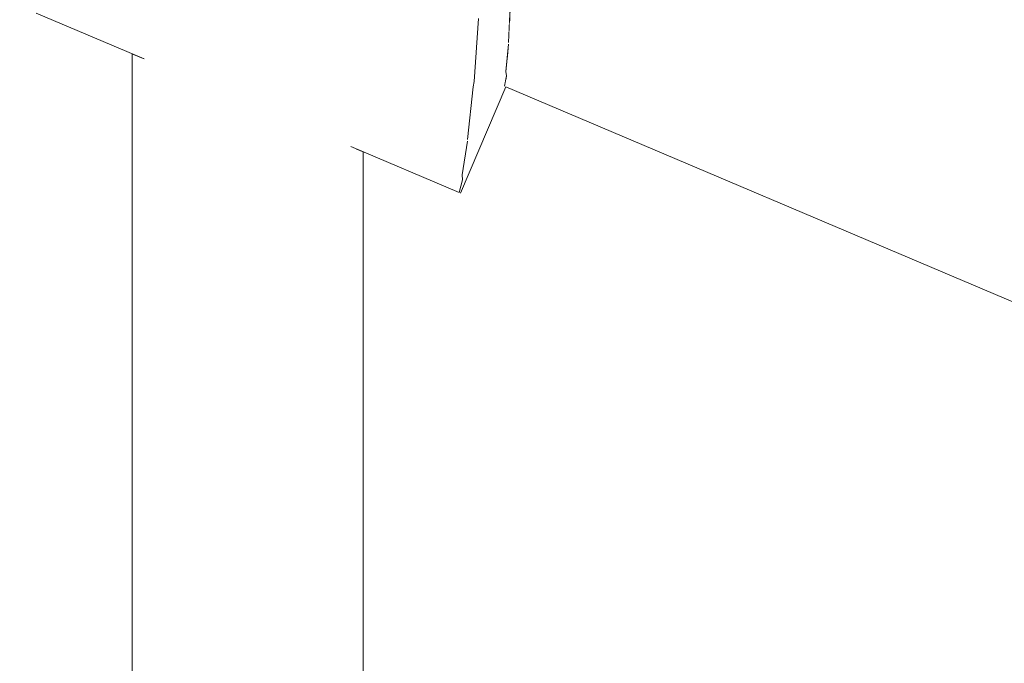
# Model space of a CAD drawing. Units: millimetres. Extents: x 5033193695 to 5033257036, y -4800 to 34800.
# Drawn here: x 5033247866 to 5033247909, y 1012 to 1040 of the extents above; entities that cross this region are included whole.
import ezdxf

# ---------------------------------------------------------------- set-up
doc = ezdxf.new("R2010")
doc.units = ezdxf.units.MM
doc.header["$MEASUREMENT"] = 0
doc.linetypes.add('Wipeout_Contour', pattern=[1000, 0, -1000])
doc.layers.add('Interior - Stair & Railing', color=7, linetype='Continuous')
doc.layers.add('Structural - Bearing', color=7, linetype='Continuous')
doc.layers.add('Interior - Stair & Railing_Pen_No__181', color=7, linetype='Continuous', lineweight=0, true_color=0xe8e8e8)

# ---------------------------------------------------------------- blocks, each defined once
blk = doc.blocks.new('Section Element_17', base_point=(5040294756.508, 0))
at = {"color": 254, "linetype": 'Wipeout_Contour', "lineweight": 0, "ltscale": 115764658529.3859}
blk.add_wipeout([(5033244419.995, 1651.501), (5033244419.995, 1595), (5033244551.913, 1595), (5033244551.913, 1450), (5033244889.563, 1450), (5033244889.563, 1305), (5033245233.832, 1305), (5033245233.832, 1160), (5033245574.791, 1160), (5033245574.791, 1015), (5033245915.75, 1015), (5033245915.75, 870), (5033246256.709, 870), (5033246256.709, 725), (5033246597.669, 725), (5033246597.669, 580), (5033246938.628, 580), (5033246938.628, 435), (5033247279.588, 435), (5033247279.588, 290), (5033247620.547, 290), (5033247620.547, 145), (5033247970.299, 145)], dxfattribs=at).dxf.layer = 'Structural - Bearing'
blk = doc.blocks.new('Section Element_857', base_point=(5040294756.508, 0))
at = {"color": 254, "linetype": 'Wipeout_Contour', "lineweight": 0, "ltscale": 20132984775.97101}
blk.add_wipeout([(5033247968.471, 1040.693), (5033244419.995, 2546.226), (5033244419.995, 2543.548), (5033247967.508, 1038.423)], dxfattribs=at).dxf.layer = 'Interior - Stair & Railing'
at = {"color": 254, "linetype": 'Wipeout_Contour', "lineweight": 0, "ltscale": 20132984773.89287}
blk.add_wipeout([(5033247967.508, 1038.423), (5033244419.995, 2543.548), (5033244419.995, 2540.446), (5033247966.393, 1035.794)], dxfattribs=at).dxf.layer = 'Interior - Stair & Railing'
at = {"color": 254, "linetype": 'Wipeout_Contour', "lineweight": 0, "ltscale": 20132984771.54341}
blk.add_wipeout([(5033244419.995, 2540.446), (5033244419.995, 2537.014), (5033247965.159, 1032.886), (5033247966.393, 1035.794)], dxfattribs=at).dxf.layer = 'Interior - Stair & Railing'
at = {"color": 254, "linetype": 'Wipeout_Contour', "lineweight": 0, "ltscale": 20132984768.99414}
blk.add_wipeout([(5033244419.995, 2533.356), (5033247963.844, 1029.786), (5033247965.159, 1032.886), (5033244419.995, 2537.014)], dxfattribs=at).dxf.layer = 'Interior - Stair & Railing'
at = {"color": 254, "linetype": 'Wipeout_Contour', "lineweight": 0, "ltscale": 20132984766.32241}
blk.add_wipeout([(5033247963.844, 1029.786), (5033244419.995, 2533.356), (5033244419.995, 2529.583), (5033247962.487, 1026.589)], dxfattribs=at).dxf.layer = 'Interior - Stair & Railing'
at = {"color": 254, "linetype": 'Wipeout_Contour', "lineweight": 0, "ltscale": 20132984763.60954}
blk.add_wipeout([(5033244419.995, 2525.81), (5033247961.131, 1023.391), (5033247962.487, 1026.589), (5033244419.995, 2529.583)], dxfattribs=at).dxf.layer = 'Interior - Stair & Railing'
at = {"color": 254, "linetype": 'Wipeout_Contour', "lineweight": 0, "ltscale": 145964146093.0356}
blk.add_wipeout([(5033244419.995, 2522.152), (5033245021.343, 2267.015), (5033245021.666, 2267.067), (5033245023.404, 2266.718), (5033245024.863, 2265.711), (5033245025.05, 2265.442), (5033245736.389, 1963.638), (5033245736.712, 1963.69), (5033245738.45, 1963.341), (5033245739.91, 1962.334), (5033245740.096, 1962.065), (5033246451.436, 1660.261), (5033246451.759, 1660.313), (5033246453.497, 1659.964), (5033246454.956, 1658.957), (5033246455.143, 1658.688), (5033247166.482, 1356.884), (5033247166.805, 1356.936), (5033247168.543, 1356.587), (5033247170.002, 1355.58), (5033247170.189, 1355.311), (5033247881.528, 1053.507), (5033247881.851, 1053.559), (5033247883.589, 1053.21), (5033247885.048, 1052.203), (5033247885.235, 1051.934), (5033247959.816, 1020.291), (5033247961.131, 1023.391), (5033244419.995, 2525.81)], dxfattribs=at).dxf.layer = 'Interior - Stair & Railing'
at = {"color": 254, "linetype": 'Wipeout_Contour', "lineweight": 0, "ltscale": 35232735351.88745}
blk.add_wipeout([(5033247885.235, 1051.934), (5033247886.184, 1050.569), (5033247886.522, 1049.602), (5033247886.989, 1048.423), (5033247887.121, 1047.702), (5033247958.582, 1017.383), (5033247959.816, 1020.292)], dxfattribs=at).dxf.layer = 'Interior - Stair & Railing'
at = {"color": 254, "linetype": 'Wipeout_Contour', "lineweight": 0, "ltscale": 30199487466.65099}
blk.add_wipeout([(5033247958.582, 1017.383), (5033247887.121, 1047.702), (5033247887.448, 1045.917), (5033247887.459, 1045.873), (5033247887.575, 1044.407), (5033247957.466, 1014.754)], dxfattribs=at).dxf.layer = 'Interior - Stair & Railing'
at = {"color": 254, "linetype": 'Wipeout_Contour', "lineweight": 0, "ltscale": 30199487465.54279}
blk.add_wipeout([(5033247887.575, 1044.407), (5033247887.669, 1043.214), (5033247887.654, 1042.918), (5033247887.665, 1041.691), (5033247956.503, 1012.485), (5033247957.466, 1014.754)], dxfattribs=at).dxf.layer = 'Interior - Stair & Railing'
at = {"color": 254, "linetype": 'Wipeout_Contour', "lineweight": 0, "ltscale": 30199487463.83345}
blk.add_wipeout([(5033247887.651, 1040.475), (5033247887.609, 1039.543), (5033247955.722, 1010.644), (5033247956.503, 1012.485), (5033247887.665, 1041.691), (5033247887.674, 1040.664)], dxfattribs=at).dxf.layer = 'Interior - Stair & Railing'
at = {"color": 254, "linetype": 'Wipeout_Contour', "lineweight": 0, "ltscale": 30199487462.14264}
blk.add_wipeout([(5033247887.518, 1037.981), (5033247955.147, 1009.288), (5033247955.722, 1010.644), (5033247887.609, 1039.543), (5033247887.567, 1038.61), (5033247887.573, 1038.542)], dxfattribs=at).dxf.layer = 'Interior - Stair & Railing'
at = {"color": 254, "linetype": 'Wipeout_Contour', "lineweight": 0, "ltscale": 30199487460.85797}
blk.add_wipeout([(5033247887.484, 1037.176), (5033247887.454, 1037.028), (5033247954.794, 1008.457), (5033247955.147, 1009.287), (5033247887.518, 1037.981), (5033247887.457, 1037.357)], dxfattribs=at).dxf.layer = 'Interior - Stair & Railing'
at = {"color": 254, "linetype": 'Wipeout_Contour', "lineweight": 0, "ltscale": 20132991684.31625}
blk.add_wipeout([(5033247887.454, 1037.028), (5033247887.391, 1036.724), (5033247954.676, 1008.177), (5033247954.794, 1008.457)], dxfattribs=at).dxf.layer = 'Interior - Stair & Railing'
at = {"color": 254, "linetype": 'Wipeout_Contour', "lineweight": 0, "ltscale": 15099743659.80526}
blk.add_wipeout([(5033247885.438, 1032.122), (5033247887.447, 1036.701), (5033247887.391, 1036.724)], dxfattribs=at).dxf.layer = 'Interior - Stair & Railing'
at = {"color": 254, "linetype": 'Wipeout_Contour', "lineweight": 0, "ltscale": 15099743658.85263}
blk.add_wipeout([(5033247885.438, 1032.122), (5033247885.495, 1032.098), (5033247887.447, 1036.701)], dxfattribs=at).dxf.layer = 'Interior - Stair & Railing'
at = {"color": 254, "linetype": 'Wipeout_Contour', "lineweight": 0, "ltscale": 15099743659.99928}
blk.add_wipeout([(5033247887.484, 1037.176), (5033247885.575, 1032.677), (5033247887.391, 1036.724)], dxfattribs=at).dxf.layer = 'Interior - Stair & Railing'
at = {"color": 254, "linetype": 'Wipeout_Contour', "lineweight": 0, "ltscale": 15099743658.83495}
blk.add_wipeout([(5033247885.438, 1032.122), (5033247887.391, 1036.724), (5033247885.575, 1032.677)], dxfattribs=at).dxf.layer = 'Interior - Stair & Railing'
at = {"color": 254, "linetype": 'Wipeout_Contour', "lineweight": 0, "ltscale": 15099743660.01825}
blk.add_wipeout([(5033247887.484, 1037.176), (5033247887.457, 1037.357), (5033247885.563, 1032.894)], dxfattribs=at).dxf.layer = 'Interior - Stair & Railing'
at = {"color": 254, "linetype": 'Wipeout_Contour', "lineweight": 0, "ltscale": 15099743659.11628}
blk.add_wipeout([(5033247887.484, 1037.176), (5033247885.563, 1032.894), (5033247885.575, 1032.677)], dxfattribs=at).dxf.layer = 'Interior - Stair & Railing'
at = {"color": 254, "linetype": 'Wipeout_Contour', "lineweight": 0, "ltscale": 15099743660.38667}
blk.add_wipeout([(5033247885.791, 1034.34), (5033247887.457, 1037.357), (5033247887.573, 1038.542)], dxfattribs=at).dxf.layer = 'Interior - Stair & Railing'
at = {"color": 254, "linetype": 'Wipeout_Contour', "lineweight": 0, "ltscale": 15099743659.1906}
blk.add_wipeout([(5033247885.791, 1034.34), (5033247885.563, 1032.894), (5033247887.457, 1037.357)], dxfattribs=at).dxf.layer = 'Interior - Stair & Railing'
at = {"color": 254, "linetype": 'Wipeout_Contour', "lineweight": 0, "ltscale": 105698205403.1241}
blk.add_wipeout([(5033247867.139, 1039.885), (5033247871.813, 1037.902), (5033247871.959, 1037.901), (5033247872.459, 1037.825), (5033247873.075, 1037.682), (5033247873.789, 1037.475), (5033247874.579, 1037.21), (5033247875.421, 1036.896), (5033247876.289, 1036.542), (5033247877.157, 1036.159), (5033247877.999, 1035.759), (5033247878.789, 1035.353), (5033247879.503, 1034.955), (5033247880.119, 1034.575), (5033247880.619, 1034.226), (5033247880.765, 1034.104), (5033247885.438, 1032.122), (5033247885.575, 1032.677), (5033247885.563, 1032.894), (5033247867.608, 1040.512), (5033247867.443, 1040.37)], dxfattribs=at).dxf.layer = 'Interior - Stair & Railing'
at = {"color": 254, "linetype": 'Wipeout_Contour', "lineweight": 0, "ltscale": 15099743660.43442}
blk.add_wipeout([(5033247885.79, 1034.423), (5033247887.573, 1038.542), (5033247887.567, 1038.61)], dxfattribs=at).dxf.layer = 'Interior - Stair & Railing'
at = {"layer": 'Interior - Stair & Railing_Pen_No__181', "color": 254, "linetype": 'Continuous', "lineweight": 0, "true_color": 0xe8e8e8}
blk.add_line((5033247885.438, 1032.122), (5033247885.575, 1032.677), dxfattribs=at)
at = {"color": 254, "linetype": 'Wipeout_Contour', "lineweight": 0, "ltscale": 15099743659.65435}
blk.add_wipeout([(5033247885.79, 1034.423), (5033247885.791, 1034.34), (5033247887.573, 1038.542)], dxfattribs=at).dxf.layer = 'Interior - Stair & Railing'
at = {"color": 254, "linetype": 'Wipeout_Contour', "lineweight": 0, "ltscale": 15099743660.81548}
blk.add_wipeout([(5033247887.651, 1040.475), (5033247886.045, 1036.69), (5033247887.567, 1038.61)], dxfattribs=at).dxf.layer = 'Interior - Stair & Railing'
at = {"color": 254, "linetype": 'Wipeout_Contour', "lineweight": 0, "ltscale": 15099743659.75895}
blk.add_wipeout([(5033247886.045, 1036.69), (5033247885.79, 1034.423), (5033247887.567, 1038.61)], dxfattribs=at).dxf.layer = 'Interior - Stair & Railing'
at = {"color": 254, "linetype": 'Wipeout_Contour', "lineweight": 0, "ltscale": 30199487261.70431}
blk.add_wipeout([(5033247867.608, 1040.512), (5033247885.563, 1032.894), (5033247885.791, 1034.34), (5033247885.79, 1034.423), (5033247868.55, 1041.737), (5033247868.49, 1041.68)], dxfattribs=at).dxf.layer = 'Interior - Stair & Railing'
at = {"color": 254, "linetype": 'Wipeout_Contour', "lineweight": 0, "ltscale": 15099743660.92525}
blk.add_wipeout([(5033247887.651, 1040.475), (5033247887.674, 1040.664), (5033247886.086, 1036.921)], dxfattribs=at).dxf.layer = 'Interior - Stair & Railing'
at = {"layer": 'Interior - Stair & Railing_Pen_No__181', "color": 254, "linetype": 'Continuous', "lineweight": 0, "true_color": 0xe8e8e8}
blk.add_line((5033247885.575, 1032.677), (5033247885.563, 1032.894), dxfattribs=at)
at = {"color": 254, "linetype": 'Wipeout_Contour', "lineweight": 0, "ltscale": 15099743660.25674}
blk.add_wipeout([(5033247887.651, 1040.475), (5033247886.086, 1036.921), (5033247886.045, 1036.69)], dxfattribs=at).dxf.layer = 'Interior - Stair & Railing'
at = {"color": 254, "linetype": 'Wipeout_Contour', "lineweight": 0, "ltscale": 20132991525.00387}
blk.add_wipeout([(5033247881.289, 1033.882), (5033247881.213, 1033.914), (5033247881.213, 1020.966), (5033247881.289, 1021.003)], dxfattribs=at).dxf.layer = 'Interior - Stair & Railing'
at = {"layer": 'Interior - Stair & Railing_Pen_No__181', "color": 254, "linetype": 'Continuous', "lineweight": 0, "true_color": 0xe8e8e8}
blk.add_line((5033247887.447, 1036.701), (5033247954.676, 1008.177), dxfattribs=at)
at = {"color": 254, "linetype": 'Wipeout_Contour', "lineweight": 0, "ltscale": 15099743660.41308}
blk.add_wipeout([(5033247886.086, 1036.921), (5033247887.674, 1040.664), (5033247886.268, 1039.65)], dxfattribs=at).dxf.layer = 'Interior - Stair & Railing'
at = {"color": 254, "linetype": 'Wipeout_Contour', "lineweight": 0, "ltscale": 20132991524.4008}
blk.add_wipeout([(5033247880.987, 1034.01), (5033247880.987, 1020.929), (5033247881.213, 1020.966), (5033247881.213, 1033.914)], dxfattribs=at).dxf.layer = 'Interior - Stair & Railing'
at = {"layer": 'Interior - Stair & Railing_Pen_No__181', "color": 254, "linetype": 'Continuous', "lineweight": 0, "true_color": 0xe8e8e8}
for p, q in [((5033247887.567, 1038.61), (5033247887.651, 1040.475)), ((5033247887.457, 1037.357), (5033247887.573, 1038.542)), ((5033247887.484, 1037.176), (5033247887.457, 1037.357)), ((5033247887.391, 1036.724), (5033247887.484, 1037.176))]:
    blk.add_line(p, q, dxfattribs=at)
at = {"color": 254, "linetype": 'Wipeout_Contour', "lineweight": 0, "ltscale": 20132991510.32002}
blk.add_wipeout([(5033247868.55, 1041.737), (5033247885.79, 1034.423), (5033247886.045, 1036.69), (5033247870.003, 1043.497)], dxfattribs=at).dxf.layer = 'Interior - Stair & Railing'
at = {"color": 254, "linetype": 'Wipeout_Contour', "lineweight": 0, "ltscale": 20132991525.00386}
blk.add_wipeout([(5033247881.289, 1021.003), (5033247881.213, 1020.966), (5033247881.213, 1015.643), (5033247881.289, 1015.794)], dxfattribs=at).dxf.layer = 'Interior - Stair & Railing'
at = {"layer": 'Interior - Stair & Railing_Pen_No__181', "color": 254, "linetype": 'Continuous', "lineweight": 0, "true_color": 0xe8e8e8}
blk.add_line((5033247885.563, 1032.894), (5033247885.791, 1034.34), dxfattribs=at)
at = {"color": 254, "linetype": 'Wipeout_Contour', "lineweight": 0, "ltscale": 30199487270.41566}
blk.add_wipeout([(5033247870.003, 1043.497), (5033247886.045, 1036.69), (5033247886.086, 1036.921), (5033247886.268, 1039.65), (5033247871.977, 1045.714), (5033247870.141, 1043.686)], dxfattribs=at).dxf.layer = 'Interior - Stair & Railing'
at = {"color": 254, "linetype": 'Wipeout_Contour', "lineweight": 0, "ltscale": 30199487284.78857}
blk.add_wipeout([(5033247880.765, 1034.104), (5033247880.619, 1034.226), (5033247880.619, 1020.894), (5033247880.987, 1020.929), (5033247880.987, 1034.01), (5033247880.859, 1034.064)], dxfattribs=at).dxf.layer = 'Interior - Stair & Railing'
at = {"layer": 'Interior - Stair & Railing_Pen_No__181', "color": 254, "linetype": 'Continuous', "lineweight": 0, "true_color": 0xe8e8e8}
for p, q in [((5033247886.086, 1036.921), (5033247886.268, 1039.65)), ((5033247886.045, 1036.69), (5033247886.086, 1036.921)), ((5033247887.447, 1036.701), (5033247885.495, 1032.098)), ((5033247885.79, 1034.423), (5033247886.045, 1036.69))]:
    blk.add_line(p, q, dxfattribs=at)
at = {"color": 254, "linetype": 'Wipeout_Contour', "lineweight": 0, "ltscale": 20132991521.47649}
blk.add_wipeout([(5033247880.619, 1034.226), (5033247880.119, 1034.575), (5033247880.119, 1020.863), (5033247880.619, 1020.894)], dxfattribs=at).dxf.layer = 'Interior - Stair & Railing'
at = {"color": 254, "linetype": 'Wipeout_Contour', "lineweight": 0, "ltscale": 20132991524.40079}
blk.add_wipeout([(5033247880.987, 1020.929), (5033247880.987, 1015.496), (5033247881.213, 1015.643), (5033247881.213, 1020.966)], dxfattribs=at).dxf.layer = 'Interior - Stair & Railing'
at = {"layer": 'Interior - Stair & Railing_Pen_No__181', "color": 254, "linetype": 'Continuous', "lineweight": 0, "true_color": 0xe8e8e8}
for p, q in [((5033247885.438, 1032.122), (5033247880.754, 1034.109)), ((5033247881.289, 1033.882), (5033247881.289, 1021.003))]:
    blk.add_line(p, q, dxfattribs=at)
at = {"color": 254, "linetype": 'Wipeout_Contour', "lineweight": 0, "ltscale": 20132991519.24411}
blk.add_wipeout([(5033247879.503, 1034.955), (5033247879.503, 1020.836), (5033247880.119, 1020.863), (5033247880.119, 1034.575)], dxfattribs=at).dxf.layer = 'Interior - Stair & Railing'
at = {"color": 254, "linetype": 'Wipeout_Contour', "lineweight": 0, "ltscale": 20132991523.21296}
blk.add_wipeout([(5033247880.619, 1020.894), (5033247880.619, 1015.358), (5033247880.987, 1015.496), (5033247880.987, 1020.929)], dxfattribs=at).dxf.layer = 'Interior - Stair & Railing'
at = {"color": 254, "linetype": 'Wipeout_Contour', "lineweight": 0, "ltscale": 20132991525.00385}
blk.add_wipeout([(5033247881.213, 1015.643), (5033247881.213, 1010.445), (5033247881.289, 1010.743), (5033247881.289, 1015.794)], dxfattribs=at).dxf.layer = 'Interior - Stair & Railing'
at = {"color": 254, "linetype": 'Wipeout_Contour', "lineweight": 0, "ltscale": 20132991516.5837}
blk.add_wipeout([(5033247878.789, 1020.814), (5033247879.503, 1020.836), (5033247879.503, 1034.955), (5033247878.789, 1035.353)], dxfattribs=at).dxf.layer = 'Interior - Stair & Railing'
at = {"color": 254, "linetype": 'Wipeout_Contour', "lineweight": 0, "ltscale": 20132991521.47648}
blk.add_wipeout([(5033247880.619, 1020.894), (5033247880.119, 1020.863), (5033247880.119, 1015.234), (5033247880.619, 1015.358)], dxfattribs=at).dxf.layer = 'Interior - Stair & Railing'
at = {"color": 254, "linetype": 'Wipeout_Contour', "lineweight": 0, "ltscale": 20132991524.40079}
blk.add_wipeout([(5033247881.213, 1015.643), (5033247880.987, 1015.496), (5033247880.987, 1010.156), (5033247881.213, 1010.445)], dxfattribs=at).dxf.layer = 'Interior - Stair & Railing'
at = {"layer": 'Interior - Stair & Railing_Pen_No__181', "color": 254, "linetype": 'Continuous', "lineweight": 0, "true_color": 0xe8e8e8}
for p, q in [((5033247881.289, 1021.003), (5033247881.289, 1015.794)), ((5033247881.289, 1015.794), (5033247881.289, 1010.743))]:
    blk.add_line(p, q, dxfattribs=at)
at = {"color": 254, "linetype": 'Wipeout_Contour', "lineweight": 0, "ltscale": 20132991513.576}
blk.add_wipeout([(5033247877.999, 1020.798), (5033247878.789, 1020.814), (5033247878.789, 1035.353), (5033247877.999, 1035.759)], dxfattribs=at).dxf.layer = 'Interior - Stair & Railing'
at = {"color": 254, "linetype": 'Wipeout_Contour', "lineweight": 0, "ltscale": 20132991519.2441}
blk.add_wipeout([(5033247879.503, 1020.836), (5033247879.503, 1015.126), (5033247880.119, 1015.234), (5033247880.119, 1020.863)], dxfattribs=at).dxf.layer = 'Interior - Stair & Railing'
at = {"color": 254, "linetype": 'Wipeout_Contour', "lineweight": 0, "ltscale": 20132991523.21296}
blk.add_wipeout([(5033247880.619, 1015.358), (5033247880.619, 1009.885), (5033247880.987, 1010.156), (5033247880.987, 1015.496)], dxfattribs=at).dxf.layer = 'Interior - Stair & Railing'
at = {"color": 254, "linetype": 'Wipeout_Contour', "lineweight": 0, "ltscale": 20132991510.31248}
blk.add_wipeout([(5033247877.999, 1035.759), (5033247877.157, 1036.159), (5033247877.157, 1020.788), (5033247877.999, 1020.798)], dxfattribs=at).dxf.layer = 'Interior - Stair & Railing'
at = {"color": 254, "linetype": 'Wipeout_Contour', "lineweight": 0, "ltscale": 20132991516.58366}
blk.add_wipeout([(5033247878.789, 1020.814), (5033247878.789, 1015.039), (5033247879.503, 1015.126), (5033247879.503, 1020.836)], dxfattribs=at).dxf.layer = 'Interior - Stair & Railing'
at = {"color": 254, "linetype": 'Wipeout_Contour', "lineweight": 0, "ltscale": 20132991521.47647}
blk.add_wipeout([(5033247880.119, 1009.639), (5033247880.619, 1009.885), (5033247880.619, 1015.358), (5033247880.119, 1015.234)], dxfattribs=at).dxf.layer = 'Interior - Stair & Railing'
at = {"color": 254, "linetype": 'Wipeout_Contour', "lineweight": 0, "ltscale": 20132991506.89227}
blk.add_wipeout([(5033247877.157, 1036.159), (5033247876.289, 1036.542), (5033247876.289, 1020.785), (5033247877.157, 1020.788)], dxfattribs=at).dxf.layer = 'Interior - Stair & Railing'
at = {"color": 254, "linetype": 'Wipeout_Contour', "lineweight": 0, "ltscale": 20132991513.57597}
blk.add_wipeout([(5033247877.999, 1014.975), (5033247878.789, 1015.039), (5033247878.789, 1020.814), (5033247877.999, 1020.798)], dxfattribs=at).dxf.layer = 'Interior - Stair & Railing'
at = {"color": 254, "linetype": 'Wipeout_Contour', "lineweight": 0, "ltscale": 20132991519.24409}
blk.add_wipeout([(5033247879.503, 1015.126), (5033247879.503, 1009.428), (5033247880.119, 1009.639), (5033247880.119, 1015.234)], dxfattribs=at).dxf.layer = 'Interior - Stair & Railing'
at = {"color": 254, "linetype": 'Wipeout_Contour', "lineweight": 0, "ltscale": 20132991503.41931}
blk.add_wipeout([(5033247875.421, 1036.896), (5033247875.421, 1020.788), (5033247876.289, 1020.785), (5033247876.289, 1036.542)], dxfattribs=at).dxf.layer = 'Interior - Stair & Railing'
at = {"color": 254, "linetype": 'Wipeout_Contour', "lineweight": 0, "ltscale": 20132991510.31247}
blk.add_wipeout([(5033247877.999, 1020.798), (5033247877.157, 1020.788), (5033247877.157, 1014.936), (5033247877.999, 1014.975)], dxfattribs=at).dxf.layer = 'Interior - Stair & Railing'
at = {"color": 254, "linetype": 'Wipeout_Contour', "lineweight": 0, "ltscale": 20132991516.58365}
blk.add_wipeout([(5033247878.789, 1015.039), (5033247878.789, 1009.256), (5033247879.503, 1009.428), (5033247879.503, 1015.126)], dxfattribs=at).dxf.layer = 'Interior - Stair & Railing'
at = {"color": 254, "linetype": 'Wipeout_Contour', "lineweight": 0, "ltscale": 20132991499.99911}
blk.add_wipeout([(5033247874.579, 1020.798), (5033247875.421, 1020.788), (5033247875.421, 1036.896), (5033247874.579, 1037.21)], dxfattribs=at).dxf.layer = 'Interior - Stair & Railing'
at = {"color": 254, "linetype": 'Wipeout_Contour', "lineweight": 0, "ltscale": 20132991506.89226}
blk.add_wipeout([(5033247877.157, 1020.788), (5033247876.289, 1020.785), (5033247876.289, 1014.922), (5033247877.157, 1014.936)], dxfattribs=at).dxf.layer = 'Interior - Stair & Railing'
at = {"color": 254, "linetype": 'Wipeout_Contour', "lineweight": 0, "ltscale": 20132991513.57597}
blk.add_wipeout([(5033247877.999, 1014.975), (5033247877.999, 1009.13), (5033247878.789, 1009.256), (5033247878.789, 1015.039)], dxfattribs=at).dxf.layer = 'Interior - Stair & Railing'
at = {"color": 254, "linetype": 'Wipeout_Contour', "lineweight": 0, "ltscale": 20132991496.73558}
blk.add_wipeout([(5033247873.789, 1037.475), (5033247873.789, 1020.814), (5033247874.579, 1020.798), (5033247874.579, 1037.21)], dxfattribs=at).dxf.layer = 'Interior - Stair & Railing'
at = {"color": 254, "linetype": 'Wipeout_Contour', "lineweight": 0, "ltscale": 20132991503.4193}
blk.add_wipeout([(5033247876.289, 1020.785), (5033247875.421, 1020.788), (5033247875.421, 1014.936), (5033247876.289, 1014.922)], dxfattribs=at).dxf.layer = 'Interior - Stair & Railing'
at = {"color": 254, "linetype": 'Wipeout_Contour', "lineweight": 0, "ltscale": 20132991510.31246}
blk.add_wipeout([(5033247877.157, 1009.052), (5033247877.999, 1009.13), (5033247877.999, 1014.975), (5033247877.157, 1014.936)], dxfattribs=at).dxf.layer = 'Interior - Stair & Railing'
at = {"color": 254, "linetype": 'Wipeout_Contour', "lineweight": 0, "ltscale": 20132991493.72791}
blk.add_wipeout([(5033247873.075, 1020.836), (5033247873.789, 1020.814), (5033247873.789, 1037.475), (5033247873.075, 1037.682)], dxfattribs=at).dxf.layer = 'Interior - Stair & Railing'
at = {"color": 254, "linetype": 'Wipeout_Contour', "lineweight": 0, "ltscale": 20132991499.9991}
blk.add_wipeout([(5033247875.421, 1020.788), (5033247874.579, 1020.798), (5033247874.579, 1014.975), (5033247875.421, 1014.936)], dxfattribs=at).dxf.layer = 'Interior - Stair & Railing'
at = {"color": 254, "linetype": 'Wipeout_Contour', "lineweight": 0, "ltscale": 20132991506.89226}
blk.add_wipeout([(5033247876.289, 1014.922), (5033247876.289, 1009.026), (5033247877.157, 1009.052), (5033247877.157, 1014.936)], dxfattribs=at).dxf.layer = 'Interior - Stair & Railing'
at = {"color": 254, "linetype": 'Wipeout_Contour', "lineweight": 0, "ltscale": 20132991491.06747}
blk.add_wipeout([(5033247873.075, 1037.682), (5033247872.459, 1037.825), (5033247872.459, 1020.863), (5033247873.075, 1020.836)], dxfattribs=at).dxf.layer = 'Interior - Stair & Railing'
at = {"color": 254, "linetype": 'Wipeout_Contour', "lineweight": 0, "ltscale": 20132991496.73558}
blk.add_wipeout([(5033247874.579, 1020.798), (5033247873.789, 1020.814), (5033247873.789, 1015.039), (5033247874.579, 1014.975)], dxfattribs=at).dxf.layer = 'Interior - Stair & Railing'
at = {"color": 254, "linetype": 'Wipeout_Contour', "lineweight": 0, "ltscale": 20132991503.4193}
blk.add_wipeout([(5033247875.421, 1014.936), (5033247875.421, 1009.052), (5033247876.289, 1009.026), (5033247876.289, 1014.922)], dxfattribs=at).dxf.layer = 'Interior - Stair & Railing'
at = {"color": 254, "linetype": 'Wipeout_Contour', "lineweight": 0, "ltscale": 20132991488.83509}
blk.add_wipeout([(5033247871.959, 1037.901), (5033247871.959, 1020.894), (5033247872.459, 1020.863), (5033247872.459, 1037.825)], dxfattribs=at).dxf.layer = 'Interior - Stair & Railing'
at = {"color": 254, "linetype": 'Wipeout_Contour', "lineweight": 0, "ltscale": 20132991493.7279}
blk.add_wipeout([(5033247873.075, 1015.126), (5033247873.789, 1015.039), (5033247873.789, 1020.814), (5033247873.075, 1020.836)], dxfattribs=at).dxf.layer = 'Interior - Stair & Railing'
at = {"color": 254, "linetype": 'Wipeout_Contour', "lineweight": 0, "ltscale": 20132991499.99909}
blk.add_wipeout([(5033247874.579, 1009.13), (5033247875.421, 1009.052), (5033247875.421, 1014.936), (5033247874.579, 1014.975)], dxfattribs=at).dxf.layer = 'Interior - Stair & Railing'
at = {"color": 254, "linetype": 'Wipeout_Contour', "lineweight": 0, "ltscale": 30199487230.67881}
blk.add_wipeout([(5033247871.59, 1020.929), (5033247871.959, 1020.894), (5033247871.959, 1037.901), (5033247871.813, 1037.902), (5033247871.718, 1037.943), (5033247871.59, 1037.997)], dxfattribs=at).dxf.layer = 'Interior - Stair & Railing'
at = {"color": 254, "linetype": 'Wipeout_Contour', "lineweight": 0, "ltscale": 20132991491.06746}
blk.add_wipeout([(5033247872.459, 1020.863), (5033247872.459, 1015.234), (5033247873.075, 1015.126), (5033247873.075, 1020.836)], dxfattribs=at).dxf.layer = 'Interior - Stair & Railing'
at = {"color": 254, "linetype": 'Wipeout_Contour', "lineweight": 0, "ltscale": 20132991496.73557}
blk.add_wipeout([(5033247873.789, 1009.256), (5033247874.579, 1009.13), (5033247874.579, 1014.975), (5033247873.789, 1015.039)], dxfattribs=at).dxf.layer = 'Interior - Stair & Railing'
at = {"color": 254, "linetype": 'Wipeout_Contour', "lineweight": 0, "ltscale": 20132991485.91079}
blk.add_wipeout([(5033247871.365, 1038.093), (5033247871.365, 1020.966), (5033247871.59, 1020.929), (5033247871.59, 1037.997)], dxfattribs=at).dxf.layer = 'Interior - Stair & Railing'
at = {"color": 254, "linetype": 'Wipeout_Contour', "lineweight": 0, "ltscale": 20132991488.83508}
blk.add_wipeout([(5033247872.459, 1020.863), (5033247871.959, 1020.894), (5033247871.959, 1015.358), (5033247872.459, 1015.234)], dxfattribs=at).dxf.layer = 'Interior - Stair & Railing'
at = {"color": 254, "linetype": 'Wipeout_Contour', "lineweight": 0, "ltscale": 20132991493.7279}
blk.add_wipeout([(5033247873.075, 1015.126), (5033247873.075, 1009.428), (5033247873.789, 1009.256), (5033247873.789, 1015.039)], dxfattribs=at).dxf.layer = 'Interior - Stair & Railing'
at = {"color": 254, "linetype": 'Wipeout_Contour', "lineweight": 0, "ltscale": 20132991485.30771}
blk.add_wipeout([(5033247871.365, 1038.093), (5033247871.289, 1038.125), (5033247871.289, 1021.003), (5033247871.365, 1020.966)], dxfattribs=at).dxf.layer = 'Interior - Stair & Railing'
at = {"color": 254, "linetype": 'Wipeout_Contour', "lineweight": 0, "ltscale": 20132991487.0986}
blk.add_wipeout([(5033247871.59, 1015.496), (5033247871.959, 1015.358), (5033247871.959, 1020.894), (5033247871.59, 1020.929)], dxfattribs=at).dxf.layer = 'Interior - Stair & Railing'
at = {"color": 254, "linetype": 'Wipeout_Contour', "lineweight": 0, "ltscale": 20132991491.06746}
blk.add_wipeout([(5033247872.459, 1015.234), (5033247872.459, 1009.639), (5033247873.075, 1009.428), (5033247873.075, 1015.126)], dxfattribs=at).dxf.layer = 'Interior - Stair & Railing'
at = {"layer": 'Interior - Stair & Railing_Pen_No__181', "color": 254, "linetype": 'Continuous', "lineweight": 0, "true_color": 0xe8e8e8}
blk.add_line((5033247871.813, 1037.902), (5033247867.139, 1039.885), dxfattribs=at)
at = {"color": 254, "linetype": 'Wipeout_Contour', "lineweight": 0, "ltscale": 20132991485.91079}
blk.add_wipeout([(5033247871.365, 1020.966), (5033247871.365, 1015.643), (5033247871.59, 1015.496), (5033247871.59, 1020.929)], dxfattribs=at).dxf.layer = 'Interior - Stair & Railing'
at = {"color": 254, "linetype": 'Wipeout_Contour', "lineweight": 0, "ltscale": 20132991488.83507}
blk.add_wipeout([(5033247871.959, 1009.885), (5033247872.459, 1009.639), (5033247872.459, 1015.234), (5033247871.959, 1015.358)], dxfattribs=at).dxf.layer = 'Interior - Stair & Railing'
at = {"color": 254, "linetype": 'Wipeout_Contour', "lineweight": 0, "ltscale": 20132991485.30773}
blk.add_wipeout([(5033247871.365, 1020.966), (5033247871.289, 1021.003), (5033247871.289, 1015.794), (5033247871.365, 1015.643)], dxfattribs=at).dxf.layer = 'Interior - Stair & Railing'
at = {"color": 254, "linetype": 'Wipeout_Contour', "lineweight": 0, "ltscale": 20132991487.09859}
blk.add_wipeout([(5033247871.59, 1015.496), (5033247871.59, 1010.156), (5033247871.959, 1009.885), (5033247871.959, 1015.358)], dxfattribs=at).dxf.layer = 'Interior - Stair & Railing'
at = {"layer": 'Interior - Stair & Railing_Pen_No__181', "color": 254, "linetype": 'Continuous', "lineweight": 0, "true_color": 0xe8e8e8}
blk.add_line((5033247871.289, 1038.125), (5033247871.289, 1021.003), dxfattribs=at)
at = {"color": 254, "linetype": 'Wipeout_Contour', "lineweight": 0, "ltscale": 20132991485.91078}
blk.add_wipeout([(5033247871.59, 1015.496), (5033247871.365, 1015.643), (5033247871.365, 1010.445), (5033247871.59, 1010.156)], dxfattribs=at).dxf.layer = 'Interior - Stair & Railing'
at = {"color": 254, "linetype": 'Wipeout_Contour', "lineweight": 0, "ltscale": 20132991485.30773}
blk.add_wipeout([(5033247871.289, 1015.794), (5033247871.289, 1010.743), (5033247871.365, 1010.445), (5033247871.365, 1015.643)], dxfattribs=at).dxf.layer = 'Interior - Stair & Railing'
at = {"layer": 'Interior - Stair & Railing_Pen_No__181', "color": 254, "linetype": 'Continuous', "lineweight": 0, "true_color": 0xe8e8e8}
for p, q in [((5033247871.289, 1021.003), (5033247871.289, 1015.794)), ((5033247871.289, 1015.794), (5033247871.289, 1010.743))]:
    blk.add_line(p, q, dxfattribs=at)
blk = doc.blocks.new('Section Element_1015', base_point=(5040294756.508, 0))
at = {"color": 254, "linetype": 'Wipeout_Contour', "lineweight": 0, "ltscale": 20132985464.01797}
blk.add_wipeout([(5033248312.014, 21.726), (5033244419.995, 1673.227), (5033244419.995, 1651.501), (5033248312.014, 0)], dxfattribs=at).dxf.layer = 'Structural - Bearing'

msp = doc.modelspace()

# ---------------------------------------------------------------- block references
at = {"layer": 'Structural - Bearing', "lineweight": 0}
msp.add_blockref('Section Element_17', (5040294756.508, 0), dxfattribs=at)

# ---------------------------------------------------------------- next in the draw order: block references
at = {"layer": 'Interior - Stair & Railing', "lineweight": 0}
msp.add_blockref('Section Element_857', (5040294756.508, 0), dxfattribs=at)

# ---------------------------------------------------------------- next in the draw order: block references
at = {"layer": 'Structural - Bearing', "lineweight": 0}
msp.add_blockref('Section Element_1015', (5040294756.508, 0), dxfattribs=at)

doc.saveas('drawing.dxf')
